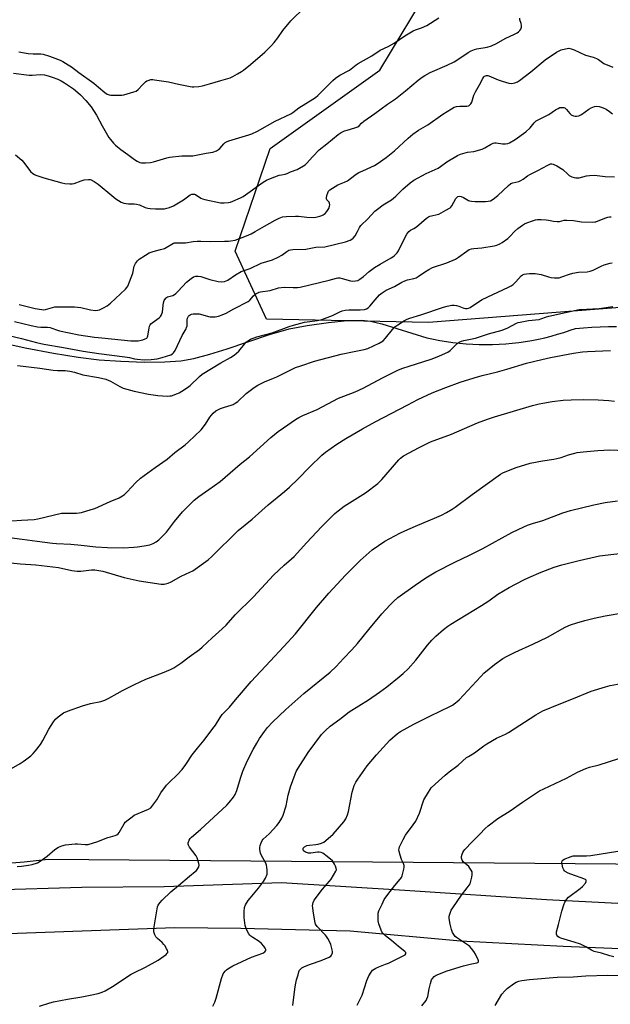
# Model space of a CAD drawing. Units: inches. Extents: x 1237767 to 1243767, y 537455 to 541455.
# Drawn here: x 1240294 to 1240570, y 539091 to 539551 of the extents above; entities that cross this region are included whole.
import ezdxf

# ---------------------------------------------------------------- set-up
doc = ezdxf.new("R2010")
doc.units = ezdxf.units.IN
doc.header["$MEASUREMENT"] = 0
for name, color, linetype in [('NTRL-Pasture Land', 2, 'Continuous'), ('NTRL-Trees', 3, 'Continuous'), ('TRANS-Road', 130, 'Continuous'), ('Undefined', 1, 'Continuous')]:
    doc.layers.add(name, color=color, linetype=linetype)

msp = doc.modelspace()

# ---------------------------------------------------------------- linework, layer by layer
at = {"layer": 'NTRL-Pasture Land'}
for points in [[(1240281.51, 539400.84), (1240296.39, 539397.58), (1240309.54, 539395.02), (1240321.02, 539393.14), (1240330.9, 539391.94), (1240340.95, 539391.25), (1240352.1, 539390.92), (1240361.61, 539391.02), (1240369.05, 539391.54), (1240375.11, 539392.61), (1240382.62, 539394.59), (1240390.62, 539397.1), (1240410.5, 539403.8), (1240419.67, 539406.4), (1240428.06, 539408.02), (1240437.93, 539409.44), (1240446.8, 539410.29), (1240453.39, 539410.46), (1240457.65, 539409.98), (1240462.86, 539408.78), (1240483.96, 539402.24), (1240486.97, 539401.57), (1240490, 539400.98), (1240493.05, 539400.46), (1240496.11, 539400.02), (1240499.18, 539399.67), (1240502.26, 539399.39), (1240505.34, 539399.19), (1240508.43, 539399.07), (1240511.48, 539399.03), (1240514.58, 539399.07), (1240517.66, 539399.19), (1240520.75, 539399.39), (1240523.82, 539399.67), (1240526.89, 539400.03), (1240529.95, 539400.47), (1240533, 539400.99), (1240536.03, 539401.59), (1240539.04, 539402.26), (1240542.04, 539403.02), (1240545.02, 539403.85), (1240547.97, 539404.75), (1240550.9, 539405.74), (1240553.32, 539406.61), (1240557.16, 539406.96), (1240561, 539407.23), (1240564.85, 539407.42), (1240568.7, 539407.54), (1240572.56, 539407.57)], [(1240628.98, 539155.93), (1240307.12, 539158.53), (1240301.47, 539157.89), (1240295.81, 539157.33), (1240290.14, 539156.85)]]:
    msp.add_lwpolyline(points, dxfattribs=at)
at = {"layer": 'NTRL-Trees'}
msp.add_lwpolyline([(1241024.18, 539123.49), (1240828.35, 539120.46), (1240729.75, 539149.06), (1240718.2, 539185.35), (1240706.76, 539332.11), (1240689.08, 539383.66), (1240642.32, 539414.63), (1240606.03, 539418.85), (1240484.73, 539409.37), (1240409.1, 539411), (1240394.46, 539442.71), (1240410.73, 539490.7), (1240461.96, 539527.29), (1240486.36, 539567.96)], dxfattribs=at)
at = {"layer": 'TRANS-Road'}
for points in [[(1239935.31, 539212.81, 0), (1239987.44, 539197.77, 0), (1240078.96, 539175.53, 0), (1240153.36, 539157.98, 0), (1240176.03, 539153.43, 0), (1240206.93, 539147.83, 0), (1240249.13, 539144.87, 0), (1240280.74, 539144.31, 0), (1240322.84, 539145.58, 0), (1240361.21, 539145.85, 0), (1240416.05, 539147.7, 0), (1240473.7, 539144.23, 0), (1240539.81, 539139.89, 0), (1240594.31, 539137.05, 0), (1240627.82, 539134.96, 0), (1240644.39, 539133.92, 0), (1240650.53, 539133.66, 0), (1240670.42, 539132.81, 0), (1240693.12, 539128.91, 0), (1240751.64, 539119.59, 0), (1240795.83, 539108.89, 0), (1240842.97, 539096.93, 0), (1240892.97, 539086.69, 0)], [(1240768.38, 539084.33, 0), (1240762.6, 539091.88, 0), (1240751.95, 539097.85, 0), (1240751.42, 539097.98, 0), (1240723.04, 539103.31, 0), (1240681.19, 539109.88, 0), (1240637.14, 539113.37, 0), (1240593.05, 539115.97, 0), (1240547.52, 539117.84, 0), (1240499.6, 539120.34, 0), (1240448.12, 539125.08, 0), (1240397.1, 539126.31, 0), (1240366.3, 539126.59, 0), (1240283.86, 539123.69, 0), (1240246.97, 539123.97, 0), (1240213.6, 539125.06, 0), (1240184.95, 539130.94, 0), (1240149.14, 539138.41, 0), (1240045.59, 539162.36, 0), (1239944.64, 539188.48, 0)]]:
    msp.add_polyline3d(points, dxfattribs=at)
at = {"layer": 'Undefined'}
for points, elevation in [([(1240293.37, 539535.85), (1240297.82, 539535.05), (1240300.08, 539534.89), (1240303.64, 539534.92), (1240304.8, 539534.78), (1240307.7, 539533.87), (1240312.67, 539531.87), (1240314, 539531.23), (1240316.5, 539529.76), (1240317.94, 539528.78), (1240321.38, 539526.15), (1240328.34, 539521.25), (1240330.63, 539519.39), (1240333.49, 539516.85), (1240334.71, 539516.06), (1240335.52, 539515.76), (1240336.39, 539515.65), (1240339.99, 539515.55), (1240341.48, 539515.58), (1240342.35, 539515.72), (1240344.05, 539516.17), (1240347.15, 539517.08), (1240348.21, 539517.52), (1240349.11, 539518.21), (1240351.07, 539520.43), (1240352.51, 539521.78), (1240353.2, 539522.25), (1240353.71, 539522.49), (1240355.08, 539522.85), (1240355.93, 539522.88), (1240356.79, 539522.78), (1240363.28, 539521.73), (1240368.02, 539520.79), (1240373.41, 539519.59), (1240374.27, 539519.45), (1240375.14, 539519.41), (1240377.5, 539519.61), (1240379.22, 539519.91), (1240382.39, 539520.92), (1240387.69, 539522.37), (1240392.04, 539523.72), (1240393.33, 539524.33), (1240395.57, 539525.6), (1240397.3, 539526.62), (1240398.27, 539527.29), (1240401.55, 539529.87), (1240408.25, 539535.72), (1240411.39, 539538.83), (1240412.57, 539540.13), (1240414.31, 539542.41), (1240416.66, 539545.83), (1240420.35, 539550.38), (1240426.99, 539556.75)], 362), ([(1240290.87, 539525.78), (1240298.17, 539524.92), (1240299.6, 539524.94), (1240303.49, 539525.18), (1240305.31, 539525.05), (1240307.16, 539524.63), (1240309.02, 539524.06), (1240311.64, 539523.08), (1240313.21, 539522.31), (1240314.73, 539521.37), (1240318.91, 539518.48), (1240320.93, 539516.88), (1240322.21, 539515.71), (1240324.61, 539513.16), (1240327.18, 539510.08), (1240329.73, 539506.21), (1240332.32, 539501.24), (1240335.39, 539495.83), (1240336.18, 539494.79), (1240337.57, 539493.23), (1240338.6, 539492.16), (1240339.48, 539491.39), (1240341.09, 539490.14), (1240344.36, 539487.8), (1240347.35, 539485.48), (1240348.58, 539484.73), (1240349.9, 539484.2), (1240350.73, 539484.02), (1240352.48, 539483.99), (1240354.82, 539484.14), (1240356.26, 539484.45), (1240362.43, 539486.3), (1240363.79, 539486.63), (1240369.44, 539487.16), (1240374.7, 539487.24), (1240380.87, 539488.46), (1240384.02, 539488.89), (1240385.66, 539489.53), (1240386.65, 539490.12), (1240387.25, 539490.7), (1240389.09, 539492.86), (1240389.73, 539493.42), (1240390.35, 539493.79), (1240391.39, 539494.18), (1240400.83, 539497.06), (1240402.19, 539497.59), (1240404.85, 539498.82), (1240413.11, 539503.44), (1240420.42, 539506.79), (1240421.34, 539507.41), (1240424.16, 539509.67), (1240430.76, 539513.69), (1240431.94, 539514.51), (1240433.05, 539515.43), (1240437.55, 539520.01), (1240440.01, 539522.44), (1240441.28, 539523.59), (1240443.35, 539524.91), (1240447.78, 539527.24), (1240450.99, 539529.72), (1240451.85, 539530.31), (1240458.22, 539533.96), (1240462.09, 539536.54), (1240465.92, 539538.38), (1240468.71, 539539.91), (1240473.61, 539543.3), (1240477.57, 539545.63), (1240478.6, 539546.13), (1240481.37, 539547.07), (1240483.99, 539548.15), (1240489.56, 539551.63)], 364), ([(1240291.9, 539487.75), (1240294.79, 539485.25), (1240295.72, 539484.15), (1240298.91, 539479.99), (1240299.92, 539478.97), (1240300.64, 539478.51), (1240301.4, 539478.17), (1240305.12, 539476.89), (1240313.41, 539474.59), (1240314.86, 539474.34), (1240317.18, 539474.15), (1240318.33, 539474.16), (1240319.16, 539474.32), (1240322.42, 539475.61), (1240323.83, 539475.98), (1240325.87, 539476.23), (1240326.71, 539476.17), (1240327.23, 539476), (1240328.49, 539475.32), (1240330.43, 539474.02), (1240336.83, 539468.66), (1240338.7, 539467.2), (1240341.13, 539465.61), (1240341.64, 539465.36), (1240342.48, 539465.11), (1240344.53, 539464.8), (1240347.25, 539464.84), (1240348.38, 539464.69), (1240349.75, 539464.3), (1240352.35, 539463.17), (1240353.65, 539462.8), (1240354.69, 539462.6), (1240357.21, 539462.45), (1240360.19, 539462.43), (1240361.37, 539462.52), (1240362.45, 539462.75), (1240363.79, 539463.17), (1240365.57, 539463.94), (1240370.35, 539466.75), (1240373.47, 539468.98), (1240374.22, 539469.32), (1240374.67, 539469.39), (1240375.37, 539469.32), (1240375.83, 539469.15), (1240378.36, 539467.46), (1240379.16, 539467.13), (1240380.28, 539466.82), (1240387.51, 539465.28), (1240389.28, 539465.22), (1240391.34, 539465.37), (1240392.19, 539465.59), (1240393.3, 539466.02), (1240396.84, 539467.57), (1240398.15, 539468.24), (1240407.48, 539474.9), (1240408.99, 539475.84), (1240410.86, 539476.62), (1240414.92, 539478.16), (1240416.03, 539478.43), (1240417.7, 539478.64), (1240418.69, 539478.93), (1240420.31, 539479.71), (1240423.31, 539480.85), (1240426.37, 539482.58), (1240427.08, 539483.09), (1240427.71, 539483.68), (1240430.63, 539486.97), (1240433.62, 539489.99), (1240437.27, 539492.81), (1240442.45, 539497.16), (1240443.94, 539498.11), (1240445.55, 539498.9), (1240446.66, 539499.27), (1240450.34, 539500.25), (1240451.66, 539500.78), (1240452.3, 539501.32), (1240453.4, 539502.57), (1240454.52, 539503.5), (1240459.65, 539507.02), (1240465.55, 539511.37), (1240469.29, 539513.88), (1240473.95, 539517.57), (1240479.91, 539522.58), (1240481.75, 539524), (1240482.94, 539524.8), (1240485.53, 539526.09), (1240493.48, 539529.55), (1240496.68, 539531.12), (1240498.45, 539532.17), (1240503.22, 539535.45), (1240504.7, 539536.26), (1240506.26, 539536.91), (1240507.33, 539537.24), (1240512.1, 539538.07), (1240514.07, 539538.62), (1240516.4, 539539.7), (1240520.45, 539542.03), (1240524.89, 539544), (1240526.07, 539544.62), (1240526.72, 539545.13), (1240527.33, 539545.74), (1240527.83, 539546.42), (1240528.03, 539546.91), (1240528.13, 539547.41), (1240528.14, 539548.2), (1240527.97, 539548.98), (1240527.39, 539550.79), (1240527.31, 539551.58)], 366), ([(1240403.74, 539451.83), (1240408.08, 539454.43), (1240413.04, 539457.25), (1240414.89, 539458.13), (1240416.48, 539458.69), (1240418.19, 539458.91), (1240422.53, 539459.11), (1240423.96, 539459.02), (1240427.96, 539458.57), (1240430.87, 539458.46), (1240432.01, 539458.62), (1240434, 539459.05), (1240434.82, 539459.3), (1240435.58, 539459.68), (1240436.48, 539460.34), (1240437.23, 539461.18), (1240438.1, 539462.63), (1240438.52, 539463.65), (1240438.61, 539464.39), (1240438.48, 539465.09), (1240438.26, 539465.53), (1240437.3, 539466.75), (1240437.11, 539467.12), (1240437.02, 539467.57), (1240437.17, 539468.65), (1240437.64, 539470.01), (1240438.03, 539470.77), (1240438.59, 539471.38), (1240439.8, 539472.18), (1240442.39, 539473.62), (1240445.5, 539474.91), (1240446.81, 539475.62), (1240448.3, 539476.59), (1240451, 539478.66), (1240452.2, 539479.4), (1240453.97, 539480.28), (1240457.82, 539481.88), (1240459.55, 539482.78), (1240460.75, 539483.53), (1240464.97, 539486.47), (1240468.82, 539489.54), (1240475.2, 539495.48), (1240477.4, 539497.34), (1240480.11, 539499.19), (1240484.4, 539501.75), (1240491.42, 539506.74), (1240495.45, 539509.27), (1240496.73, 539509.98), (1240497.79, 539510.31), (1240499.4, 539510.42), (1240502.54, 539510.37), (1240503.32, 539510.54), (1240503.75, 539510.78), (1240504.47, 539511.49), (1240505, 539512.38), (1240505.93, 539515.58), (1240506.6, 539517.17), (1240508.53, 539520.47), (1240510.07, 539523.42), (1240510.52, 539524.08), (1240510.89, 539524.42), (1240511.33, 539524.63), (1240511.84, 539524.73), (1240512.36, 539524.75), (1240512.9, 539524.65), (1240517.29, 539522.68), (1240519.06, 539522.1), (1240522.22, 539521.26), (1240523.65, 539521.07), (1240524.95, 539521.34), (1240526.21, 539521.84), (1240527.14, 539522.42), (1240532.48, 539526.49), (1240539.14, 539532.03), (1240544.49, 539535.69), (1240545.69, 539536.36), (1240546.69, 539536.76), (1240548.72, 539537.28), (1240550.17, 539537.48), (1240551.3, 539537.29), (1240552.69, 539536.76), (1240558.06, 539534.19), (1240561.55, 539533.31), (1240563.14, 539532.78), (1240564.1, 539532.22), (1240566.62, 539530.43), (1240570.73, 539528.67)], 368), ([(1240451.52, 539451.83), (1240452.5, 539453.81), (1240453.1, 539454.73), (1240456.39, 539457.76), (1240459.67, 539461.45), (1240460.82, 539462.39), (1240463.5, 539464.32), (1240467.48, 539466.75), (1240468.43, 539467.41), (1240469.47, 539468.35), (1240472.75, 539471.7), (1240476.07, 539474.69), (1240477.83, 539475.8), (1240483.58, 539478.93), (1240489.17, 539481.46), (1240490.34, 539482.25), (1240493.19, 539484.42), (1240498.24, 539487.42), (1240499.58, 539487.98), (1240501.81, 539488.63), (1240502.94, 539488.88), (1240505.81, 539489.27), (1240509.75, 539490.38), (1240511.06, 539490.94), (1240513.62, 539492.59), (1240514.92, 539493.14), (1240515.47, 539493.24), (1240516.33, 539493.24), (1240519.27, 539492.92), (1240520.66, 539492.84), (1240521.73, 539492.95), (1240522.5, 539493.24), (1240525.18, 539494.81), (1240530.21, 539498.49), (1240532.12, 539500.34), (1240534.01, 539502.63), (1240535.06, 539503.54), (1240536.49, 539504.42), (1240540.96, 539506.6), (1240544.05, 539508.72), (1240545.26, 539509.42), (1240546.01, 539509.75), (1240547.06, 539509.88), (1240547.84, 539509.77), (1240548.32, 539509.59), (1240549.16, 539508.91), (1240550.78, 539506.97), (1240551.37, 539506.43), (1240552.41, 539505.97), (1240553.26, 539505.79), (1240553.84, 539505.77), (1240554.88, 539506), (1240556.13, 539506.56), (1240559.65, 539509.08), (1240560.63, 539509.65), (1240562.17, 539510.29), (1240563.26, 539510.47), (1240564.38, 539510.35), (1240566.28, 539509.66), (1240567.6, 539509.03), (1240569.27, 539507.92), (1240570.62, 539506.84)], 370), ([(1240475.55, 539451.83), (1240476.25, 539452.45), (1240477.86, 539453.22), (1240479.05, 539454.02), (1240483.8, 539458.05), (1240484.75, 539458.75), (1240485.25, 539459), (1240486.04, 539459.27), (1240488.79, 539459.78), (1240489.59, 539460.04), (1240492.82, 539461.89), (1240494.76, 539462.87), (1240495.14, 539463.18), (1240495.66, 539463.87), (1240497.53, 539467.25), (1240498.03, 539467.9), (1240498.43, 539468.22), (1240499.18, 539468.42), (1240499.96, 539468.28), (1240500.99, 539467.82), (1240503.41, 539466.44), (1240503.9, 539466.24), (1240504.73, 539466.08), (1240506.45, 539465.98), (1240511.39, 539465.92), (1240512.55, 539466.01), (1240513.68, 539466.29), (1240514.94, 539467.02), (1240517.07, 539468.64), (1240522, 539473.38), (1240523.15, 539474.28), (1240524.07, 539474.65), (1240526.83, 539475.3), (1240527.87, 539475.73), (1240528.85, 539476.32), (1240530.98, 539477.87), (1240531.96, 539478.48), (1240535.74, 539480.41), (1240540.37, 539482.9), (1240541.66, 539483.46), (1240542.35, 539483.53), (1240542.87, 539483.42), (1240544.66, 539482.53), (1240547.37, 539480.85), (1240549.72, 539478.62), (1240550.4, 539478.08), (1240551.64, 539477.46), (1240552.69, 539477.08), (1240553.49, 539476.9), (1240554.3, 539476.89), (1240555.12, 539477.02), (1240558.48, 539477.96), (1240559.96, 539478.09), (1240562.05, 539478.14), (1240563.52, 539478.06), (1240567.26, 539477.63), (1240571.54, 539477.36)], 372), ([(1240524.91, 539451.83), (1240526.5, 539453.3), (1240528.6, 539454.86), (1240529.58, 539455.47), (1240530.61, 539455.93), (1240533.3, 539456.9), (1240534.66, 539457.32), (1240535.67, 539457.51), (1240537.31, 539457.56), (1240539.58, 539457.39), (1240540.71, 539457.23), (1240543.03, 539456.74), (1240544.76, 539456.53), (1240545.9, 539456.62), (1240548.12, 539457.16), (1240549.24, 539457.24), (1240552.39, 539457.02), (1240556.21, 539456.42), (1240561.47, 539456.25), (1240562.33, 539456.34), (1240562.86, 539456.48), (1240567.07, 539458.14), (1240568.4, 539458.57), (1240569.21, 539458.73), (1240570.07, 539458.73)], 374), ([(1240281.37, 539405.06), (1240294.58, 539401.96), (1240301.67, 539400.08), (1240305.13, 539399.31), (1240314.29, 539397.77), (1240323.37, 539395.95), (1240330.72, 539394.87), (1240342.96, 539393.36), (1240345, 539393.02), (1240347.33, 539392.45), (1240348.7, 539392.19), (1240351.9, 539391.89), (1240355.11, 539392.08), (1240358.03, 539392.48), (1240360.4, 539393.03), (1240364.36, 539394.35), (1240365.13, 539394.75), (1240365.57, 539395.13), (1240366.35, 539396.34), (1240369.74, 539403.25), (1240371.55, 539406.49), (1240371.76, 539407.01), (1240371.94, 539407.85), (1240371.94, 539410.59), (1240372.08, 539411.36), (1240372.57, 539412.3), (1240372.92, 539412.67), (1240373.34, 539412.93), (1240374.06, 539413.21), (1240374.83, 539413.4), (1240376.43, 539413.47), (1240377.56, 539413.35), (1240379.25, 539413.03), (1240381.92, 539412.19), (1240382.74, 539412.03), (1240385, 539412.07), (1240386.68, 539412.35), (1240388.32, 539412.96), (1240390.19, 539413.8), (1240393.76, 539415.79), (1240400.43, 539419.19), (1240401.25, 539419.84), (1240402.93, 539421.82), (1240404, 539422.71), (1240404.93, 539423.3), (1240405.43, 539423.51), (1240406.23, 539423.7), (1240410.78, 539424.29), (1240414.64, 539425.51), (1240417.26, 539425.87), (1240421.56, 539425.72), (1240423.57, 539425.78), (1240424.71, 539425.92), (1240438.28, 539429.12), (1240441.69, 539430.14), (1240442.41, 539430.27), (1240443.26, 539430.22), (1240444.42, 539430), (1240448.35, 539428.92), (1240449.18, 539428.75), (1240450.57, 539428.79), (1240451.64, 539429.04), (1240452.66, 539429.59), (1240454.32, 539430.81), (1240456.97, 539433.13), (1240459.46, 539435.01), (1240462.15, 539436.63), (1240467.34, 539439.53), (1240468.04, 539440), (1240468.67, 539440.54), (1240470.02, 539441.96), (1240470.69, 539442.86), (1240473.93, 539449.48), (1240474.66, 539450.67), (1240475.55, 539451.83)], 372), ([(1240291.29, 539409.88), (1240299.19, 539408), (1240302.08, 539407.4), (1240303.65, 539407.21), (1240306.84, 539407.15), (1240307.97, 539407.03), (1240308.77, 539406.8), (1240311.42, 539405.75), (1240312.4, 539405.45), (1240321.48, 539403.63), (1240328.7, 539402.55), (1240332.21, 539402.14), (1240345.75, 539400.85), (1240347.66, 539400.77), (1240349.04, 539400.84), (1240351.37, 539401.31), (1240352.46, 539401.68), (1240353.09, 539402.13), (1240353.52, 539402.74), (1240353.69, 539403.22), (1240354.19, 539406.8), (1240354.38, 539407.6), (1240354.72, 539408.32), (1240355.06, 539408.73), (1240355.69, 539409.26), (1240358.92, 539411.49), (1240359.62, 539412.24), (1240360.04, 539412.89), (1240360.24, 539413.39), (1240360.41, 539414.21), (1240360.74, 539417.42), (1240360.93, 539418.58), (1240361.33, 539419.62), (1240362.04, 539420.76), (1240362.4, 539421.13), (1240362.83, 539421.41), (1240365.28, 539422.05), (1240366.04, 539422.43), (1240366.75, 539422.92), (1240367.81, 539423.94), (1240371.61, 539428.15), (1240373.8, 539429.93), (1240374.96, 539430.69), (1240375.98, 539431.02), (1240377.19, 539431.04), (1240378.34, 539430.79), (1240382.61, 539429.48), (1240386.55, 539428.6), (1240388.16, 539428.4), (1240389.41, 539428.59), (1240390.17, 539428.84), (1240390.92, 539429.22), (1240394.52, 539431.64), (1240397.17, 539433.18), (1240398.22, 539433.59), (1240401.46, 539434.66), (1240406.61, 539437.02), (1240411.85, 539438.73), (1240414.47, 539439.88), (1240416.23, 539440.83), (1240418.48, 539442.62), (1240419.42, 539443.14), (1240420.21, 539443.34), (1240421.35, 539443.44), (1240427.43, 539443.62), (1240432.04, 539444.51), (1240436.22, 539444.79), (1240446.01, 539447.09), (1240448.13, 539447.88), (1240448.86, 539448.25), (1240449.52, 539448.71), (1240450.38, 539449.81), (1240451.52, 539451.83)], 370), ([(1240292.7, 539389.31), (1240303.21, 539387.97), (1240309.43, 539387.07), (1240311.46, 539386.91), (1240315.09, 539386.89), (1240317.25, 539386.67), (1240319.38, 539386.19), (1240323.24, 539384.93), (1240330.64, 539383.61), (1240334.07, 539382.83), (1240336.15, 539381.98), (1240340.59, 539379.5), (1240342.17, 539378.74), (1240343.78, 539378.2), (1240347.18, 539377.35), (1240354.01, 539375.95), (1240358.25, 539375.28), (1240362.71, 539375.01), (1240363.87, 539375.05), (1240364.66, 539375.19), (1240367.56, 539376.15), (1240368.32, 539376.51), (1240369.55, 539377.26), (1240372.19, 539379.01), (1240373.34, 539379.88), (1240377.77, 539384.21), (1240379.05, 539385.26), (1240387.72, 539390.55), (1240392.31, 539393.06), (1240393.91, 539394.06), (1240395.05, 539395.01), (1240396.12, 539396.05), (1240398.82, 539399.32), (1240399.57, 539400.13), (1240400.59, 539400.99), (1240401.57, 539401.54), (1240404.47, 539402.72), (1240411.71, 539404.62), (1240419.7, 539407.56), (1240421.65, 539408.18), (1240426.73, 539409.46), (1240432.91, 539410.34), (1240434.87, 539410.78), (1240439.82, 539412.63), (1240443.31, 539414.42), (1240444.43, 539414.84), (1240445.8, 539415.12), (1240447.48, 539415.33), (1240452.75, 539415.33), (1240454.74, 539415.51), (1240455.81, 539415.79), (1240456.53, 539416.21), (1240457.38, 539416.95), (1240459.8, 539420.03), (1240461.88, 539422.28), (1240463.1, 539423.31), (1240464.94, 539424.48), (1240468.8, 539426.17), (1240472.28, 539428.2), (1240473.58, 539428.85), (1240474.85, 539429.25), (1240477.83, 539429.9), (1240478.9, 539430.3), (1240479.93, 539430.89), (1240482.77, 539432.95), (1240484.79, 539434.09), (1240486.61, 539435.01), (1240493.19, 539437.32), (1240497.28, 539438.98), (1240498.74, 539439.84), (1240502.55, 539442.72), (1240503.75, 539443.42), (1240504.81, 539443.74), (1240505.9, 539443.96), (1240509.62, 539444.32), (1240515.31, 539445.21), (1240516.66, 539445.57), (1240517.96, 539446.05), (1240519.18, 539446.77), (1240521.72, 539448.68), (1240522.81, 539449.66), (1240524.91, 539451.83)], 374), ([(1240293.48, 539417.8), (1240295.42, 539417.38), (1240300.99, 539415.95), (1240304.2, 539415.39), (1240305.05, 539415.36), (1240305.84, 539415.45), (1240309.05, 539416.42), (1240310.19, 539416.62), (1240319.32, 539416.69), (1240320.73, 539416.61), (1240322.3, 539416.37), (1240326.85, 539415.22), (1240329.17, 539415.06), (1240330.31, 539415.13), (1240331.12, 539415.35), (1240332.93, 539416.21), (1240334.67, 539417.22), (1240336.16, 539418.45), (1240343.2, 539424.89), (1240343.83, 539425.66), (1240344.23, 539426.38), (1240345.91, 539430.47), (1240346.59, 539432.42), (1240347.23, 539435.69), (1240347.84, 539436.9), (1240348.83, 539438.23), (1240349.63, 539438.99), (1240352.49, 539440.88), (1240354.23, 539441.88), (1240356.1, 539442.62), (1240359.53, 539443.44), (1240361.43, 539444.02), (1240362.19, 539444.37), (1240364.81, 539446.04), (1240365.61, 539446.39), (1240366.14, 539446.52), (1240371.21, 539446.65), (1240374.81, 539447.22), (1240376.73, 539447.38), (1240378.4, 539447.41), (1240382.99, 539447.29), (1240389.49, 539447.31), (1240391.27, 539447.34), (1240392.41, 539447.46), (1240394.39, 539447.9), (1240399.74, 539449.82), (1240401.87, 539450.79), (1240403.74, 539451.83)], 368), ([(1240290.18, 539316.67), (1240294.64, 539317.08), (1240300.48, 539317.31), (1240302.23, 539317.63), (1240313.33, 539320.27), (1240314.75, 539320.35), (1240320.34, 539320.3), (1240321.5, 539320.39), (1240322.65, 539320.65), (1240327.22, 539321.99), (1240328.9, 539322.55), (1240336.08, 539325.75), (1240340.18, 539327.44), (1240341.81, 539328.36), (1240342.67, 539329.06), (1240343.9, 539330.26), (1240348.05, 539334.67), (1240350.25, 539336.62), (1240357.11, 539341.71), (1240362.63, 539345.61), (1240366.3, 539348.61), (1240371.09, 539352.26), (1240372.65, 539353.58), (1240378.58, 539359.23), (1240380.61, 539361.93), (1240382.66, 539365.12), (1240384.2, 539366.95), (1240385.37, 539368.04), (1240386.37, 539368.65), (1240387.64, 539369.21), (1240389.49, 539369.87), (1240392.47, 539370.7), (1240393.5, 539371.12), (1240394.48, 539371.64), (1240395.61, 539372.54), (1240399.57, 539376.18), (1240403.33, 539379.07), (1240405.04, 539380.14), (1240408.08, 539381.67), (1240412.37, 539383.31), (1240413.95, 539384), (1240415.75, 539384.87), (1240418.58, 539386.39), (1240422.56, 539388.28), (1240425.05, 539389.2), (1240431.54, 539391.28), (1240443.95, 539394.53), (1240450.04, 539395.85), (1240454.69, 539396.74), (1240456.39, 539397.28), (1240461.65, 539399.78), (1240463.5, 539400.88), (1240464.69, 539402.07), (1240467.84, 539406.12), (1240468.97, 539407.31), (1240470.31, 539408.28), (1240473.47, 539410.27), (1240474.71, 539410.93), (1240476.02, 539411.45), (1240481.1, 539413.01), (1240491.69, 539416.47), (1240493.37, 539416.94), (1240495.6, 539417.43), (1240496.71, 539417.53), (1240497.78, 539417.36), (1240498.83, 539417.03), (1240501.19, 539416.05), (1240501.98, 539415.85), (1240502.83, 539415.86), (1240503.38, 539416), (1240504.15, 539416.4), (1240508.07, 539419.06), (1240509.83, 539420.11), (1240522.02, 539425.83), (1240523.33, 539426.5), (1240524.27, 539427.19), (1240525.56, 539428.38), (1240528.05, 539431.21), (1240528.67, 539431.67), (1240529.37, 539431.97), (1240530.45, 539432.17), (1240531.89, 539432.28), (1240533.37, 539432.33), (1240534.53, 539432.27), (1240537.37, 539431.77), (1240540.7, 539430.68), (1240541.82, 539430.38), (1240543.59, 539430.23), (1240545.67, 539430.27), (1240547.04, 539430.64), (1240550.5, 539432), (1240552.11, 539432.41), (1240554.72, 539432.86), (1240558.84, 539433.11), (1240560.28, 539433.35), (1240561.65, 539433.82), (1240565.38, 539435.74), (1240566.74, 539436.3), (1240569.55, 539437.12), (1240570.41, 539437.24)], 376), ([(1240289.01, 539308.94), (1240294.97, 539308.12), (1240302.02, 539307.3), (1240309.16, 539306.32), (1240310.91, 539306.17), (1240317.65, 539305.87), (1240322.5, 539305.42), (1240329.28, 539304.56), (1240334.75, 539304.2), (1240342.2, 539304.16), (1240347.12, 539304.38), (1240348.84, 539304.56), (1240351.96, 539305.03), (1240354.49, 539305.54), (1240356.08, 539306.16), (1240357.59, 539306.92), (1240358.73, 539307.86), (1240361.08, 539310.13), (1240362.29, 539311.44), (1240366.12, 539316.39), (1240369.85, 539320.9), (1240373.59, 539324.74), (1240375.29, 539326.35), (1240377.44, 539328.05), (1240382.17, 539331.29), (1240387.34, 539335.05), (1240396.81, 539343.16), (1240401.1, 539346.7), (1240411.12, 539355.71), (1240414.51, 539358.45), (1240416.91, 539360.22), (1240422.62, 539364.04), (1240424.11, 539364.94), (1240426.08, 539366.01), (1240432.72, 539368.73), (1240442.66, 539374.02), (1240445.11, 539375.04), (1240450.52, 539377.05), (1240454.22, 539378.76), (1240463.16, 539383.52), (1240470.75, 539387.25), (1240472.68, 539388.01), (1240475.73, 539389.03), (1240485.93, 539392.25), (1240489.59, 539393.71), (1240492.72, 539395.08), (1240493.74, 539395.59), (1240494.83, 539396.34), (1240497.28, 539398.83), (1240498.15, 539399.58), (1240499.1, 539400.22), (1240500.12, 539400.7), (1240501.2, 539400.98), (1240506.6, 539402.05), (1240512.79, 539404.11), (1240519.15, 539405.86), (1240521.74, 539406.85), (1240525.84, 539409.03), (1240526.65, 539409.34), (1240527.48, 539409.55), (1240531.46, 539410.27), (1240536.35, 539410.84), (1240537.18, 539411.06), (1240539.81, 539412.02), (1240540.91, 539412.33), (1240555.06, 539415.45), (1240558.56, 539415.55), (1240564.34, 539415.92), (1240570.76, 539416.87)], 378), ([(1240286.34, 539297.44), (1240294.13, 539296.69), (1240301.36, 539296.16), (1240306.58, 539295.49), (1240311.86, 539294.98), (1240318.15, 539293.54), (1240320.69, 539293.2), (1240322.4, 539293.22), (1240327.32, 539293.83), (1240328.94, 539293.79), (1240332.66, 539293.14), (1240342.61, 539290.27), (1240349.63, 539288.74), (1240359.9, 539287.16), (1240361.3, 539287.2), (1240363.17, 539287.6), (1240364.46, 539288.19), (1240369.18, 539290.92), (1240373.31, 539292.69), (1240374.57, 539293.32), (1240381.83, 539298.53), (1240383.55, 539300.12), (1240395.77, 539312.23), (1240402.37, 539317.55), (1240409.8, 539324.15), (1240417.42, 539330.41), (1240419.72, 539332.41), (1240423.78, 539336.32), (1240429.17, 539341.8), (1240434.85, 539347.4), (1240436.58, 539348.8), (1240441.91, 539352.58), (1240446.08, 539355.25), (1240453.89, 539359.71), (1240459.75, 539362.96), (1240475.11, 539370.91), (1240479.72, 539373.4), (1240486.41, 539376.45), (1240492.79, 539379.05), (1240499.55, 539381.48), (1240506, 539383.52), (1240509.69, 539384.55), (1240516.88, 539386.29), (1240521.33, 539387.52), (1240530.46, 539390.34), (1240537.7, 539392.15), (1240541.71, 539393.01), (1240552.47, 539394.99), (1240556.66, 539395.63), (1240558.94, 539395.88), (1240569.7, 539396.27)], 380), ([(1240287.78, 539199.81), (1240293.95, 539203.41), (1240295.48, 539204.33), (1240296.43, 539205.01), (1240298.94, 539207.02), (1240300.03, 539207.99), (1240301.16, 539209.28), (1240303.46, 539212.22), (1240304.61, 539214.09), (1240307.35, 539219.36), (1240309.57, 539222.87), (1240310.43, 539224.06), (1240311.71, 539225.2), (1240314.32, 539226.97), (1240316.18, 539227.8), (1240323.06, 539230.35), (1240326.9, 539231.34), (1240331.7, 539232.34), (1240333.62, 539232.98), (1240335.47, 539233.86), (1240339.27, 539236.13), (1240341.83, 539237.54), (1240347.39, 539240.33), (1240352.69, 539242.72), (1240360.46, 539245.66), (1240364.27, 539247.24), (1240365.82, 539248.08), (1240369.06, 539250.16), (1240372.86, 539253.13), (1240377.73, 539256.58), (1240379.06, 539257.68), (1240383.66, 539262.12), (1240388.35, 539266.28), (1240390.2, 539268.06), (1240394.39, 539272.76), (1240402.98, 539281.19), (1240412.35, 539291.28), (1240417.33, 539296.04), (1240420.79, 539298.96), (1240421.93, 539300.03), (1240427.85, 539306.59), (1240434.75, 539313.99), (1240440.89, 539320.08), (1240442.45, 539321.44), (1240445.31, 539323.52), (1240455.26, 539329.76), (1240461, 539334.14), (1240461.86, 539334.92), (1240462.85, 539336), (1240470.79, 539345.27), (1240471.62, 539346.07), (1240473, 539347.08), (1240480.42, 539350.94), (1240485.66, 539353.56), (1240495.41, 539357.28), (1240507.54, 539362.43), (1240512.24, 539364.23), (1240515.58, 539365.36), (1240533.35, 539370.58), (1240536.42, 539371.39), (1240538.12, 539371.75), (1240542.45, 539372.47), (1240547.59, 539373.07), (1240551.38, 539373.32), (1240557.26, 539373.42), (1240563.94, 539373.27), (1240568.97, 539372.91), (1240571.6, 539372.67)], 382), ([(1240292.6, 539155.2), (1240294.65, 539155.4), (1240297.85, 539155.82), (1240299.56, 539156.23), (1240302.07, 539157.03), (1240303.35, 539157.69), (1240306.63, 539160.06), (1240310.12, 539163.17), (1240311.86, 539164.22), (1240313.43, 539164.94), (1240315.17, 539165.3), (1240319.62, 539165.85), (1240320.81, 539165.82), (1240324.39, 539165.48), (1240325.83, 539165.58), (1240330.24, 539166.93), (1240332.98, 539168.05), (1240334.88, 539168.74), (1240336.27, 539169.17), (1240338.38, 539169.69), (1240339.14, 539170.01), (1240339.8, 539170.51), (1240340.31, 539171.17), (1240342.55, 539175.24), (1240343.12, 539175.89), (1240344.46, 539177.05), (1240346.33, 539178.51), (1240347.32, 539179.15), (1240353.98, 539182.07), (1240354.96, 539182.66), (1240355.56, 539183.26), (1240357.81, 539186.34), (1240359.68, 539189.68), (1240362.41, 539193.2), (1240363.6, 539194.53), (1240367.5, 539198.22), (1240369.66, 539200.61), (1240371.36, 539202.97), (1240374.26, 539207.34), (1240376.8, 539210.52), (1240379.93, 539214.19), (1240383.96, 539219.66), (1240385.16, 539221.34), (1240387.44, 539224.92), (1240388.42, 539226.31), (1240391.78, 539229.72), (1240394.56, 539233.13), (1240401.89, 539241.74), (1240410.78, 539251.13), (1240417.14, 539257.96), (1240422.52, 539263.95), (1240432.39, 539276.27), (1240438.12, 539282.97), (1240445.87, 539291.39), (1240452.73, 539298.18), (1240458.44, 539303.12), (1240464.32, 539307.18), (1240471.3, 539310.93), (1240473.67, 539312.12), (1240478.59, 539314.28), (1240488.64, 539318.37), (1240490.78, 539319.37), (1240493.14, 539320.67), (1240495.74, 539322.15), (1240497.21, 539323.09), (1240505.15, 539329.01), (1240518.3, 539338.52), (1240519.43, 539339.17), (1240520.46, 539339.62), (1240525.59, 539341.62), (1240532.23, 539343.67), (1240537.94, 539344.78), (1240543.19, 539345.53), (1240544.63, 539345.81), (1240546.61, 539346.32), (1240550.15, 539347.53), (1240553.01, 539348.34), (1240554.13, 539348.58), (1240556.89, 539348.98), (1240563.78, 539349.6), (1240569.34, 539349.82), (1240576.52, 539349.61)], 384), ([(1240303.06, 539089.95), (1240307.92, 539091.56), (1240309.58, 539092.01), (1240316.1, 539093.32), (1240322.88, 539094.41), (1240326.68, 539095.1), (1240330.44, 539095.93), (1240332.25, 539096.52), (1240333.7, 539097.23), (1240337.15, 539099.25), (1240345.78, 539104.92), (1240347.09, 539105.61), (1240352.52, 539108.15), (1240358.53, 539111.5), (1240362.14, 539114.15), (1240362.71, 539114.72), (1240362.92, 539115.14), (1240362.94, 539115.36), (1240362.76, 539116.1), (1240362.4, 539116.86), (1240361.68, 539118.15), (1240361.17, 539118.86), (1240360.35, 539119.68), (1240358.12, 539121.55), (1240357.36, 539122.38), (1240356.87, 539123.36), (1240356.49, 539124.69), (1240356.4, 539125.52), (1240356.56, 539126.99), (1240358, 539135.51), (1240358.19, 539136.38), (1240358.47, 539137.18), (1240359.18, 539138.35), (1240360.34, 539139.58), (1240364.43, 539143.35), (1240367.94, 539146.41), (1240373.11, 539150.75), (1240375.76, 539152.84), (1240376.36, 539153.43), (1240377.04, 539154.34), (1240377.44, 539155.08), (1240377.6, 539155.84), (1240377.5, 539156.62), (1240377.2, 539157.69), (1240376.63, 539159.29), (1240376.13, 539160.23), (1240373.12, 539164.32), (1240372.56, 539165.26), (1240372.41, 539165.75), (1240372.44, 539166.28), (1240372.92, 539167.61), (1240373.38, 539168.35), (1240373.96, 539168.98), (1240378.21, 539172.57), (1240390.49, 539183.83), (1240391.69, 539185.1), (1240393.66, 539187.56), (1240394.38, 539188.84), (1240395.22, 539190.73), (1240396.95, 539196.57), (1240398.01, 539199.79), (1240400.07, 539204.43), (1240402.89, 539209.97), (1240404.47, 539212.79), (1240405.81, 539215.05), (1240408.08, 539218.37), (1240409.49, 539220.18), (1240411.78, 539222.75), (1240418, 539228.64), (1240426.52, 539236.12), (1240438.81, 539246.02), (1240441.58, 539248.6), (1240444.95, 539252.38), (1240448.91, 539256.42), (1240451.59, 539259.36), (1240456.88, 539265.98), (1240462.97, 539273.27), (1240466.79, 539277.47), (1240468.45, 539279.17), (1240470.45, 539280.84), (1240478.51, 539286.66), (1240483.53, 539290.11), (1240488.11, 539292.89), (1240497, 539297.45), (1240503.78, 539300.63), (1240510.15, 539303.82), (1240523.64, 539311.25), (1240529.28, 539313.99), (1240530.9, 539314.71), (1240533.34, 539315.54), (1240538.1, 539316.81), (1240547.47, 539320.42), (1240550.98, 539321.49), (1240561.86, 539324.2), (1240567.21, 539325.22), (1240572.93, 539326.04)], 386), ([(1240384.05, 539089.98), (1240384.86, 539091.81), (1240385.54, 539093.74), (1240387.99, 539102.98), (1240388.85, 539105.11), (1240389.71, 539106.28), (1240390.34, 539106.9), (1240391.04, 539107.43), (1240393.31, 539108.8), (1240402.12, 539112.92), (1240407.33, 539114.82), (1240408.25, 539115.43), (1240408.7, 539115.99), (1240408.75, 539116.4), (1240408.48, 539117.06), (1240407.84, 539117.96), (1240406.75, 539119.3), (1240405.66, 539120.25), (1240402.62, 539122.03), (1240401.7, 539122.7), (1240401.32, 539123.1), (1240400.84, 539123.78), (1240399.77, 539125.75), (1240399.34, 539126.79), (1240399.12, 539127.62), (1240398.55, 539131.36), (1240398.55, 539134.2), (1240398.74, 539136.17), (1240399.21, 539137.41), (1240400.48, 539139.33), (1240401.38, 539140.47), (1240405.37, 539145.16), (1240407.66, 539148.28), (1240408.57, 539149.78), (1240409.3, 539151.63), (1240409.42, 539152.46), (1240409.41, 539153.59), (1240409.28, 539155), (1240409.11, 539155.82), (1240408.67, 539156.86), (1240406.6, 539160.65), (1240406.3, 539161.46), (1240406.1, 539162.26), (1240405.94, 539163.36), (1240405.93, 539164.17), (1240406.09, 539165), (1240406.55, 539166.36), (1240407.05, 539167.37), (1240407.55, 539167.98), (1240410.37, 539170.48), (1240413.93, 539174.36), (1240414.99, 539175.79), (1240416.24, 539177.83), (1240416.8, 539179.18), (1240418.19, 539183.64), (1240419.23, 539188.5), (1240420.29, 539192.5), (1240422.4, 539198.35), (1240422.97, 539199.69), (1240423.77, 539201.2), (1240428.49, 539208.56), (1240434.78, 539216.86), (1240436.62, 539218.74), (1240438.77, 539220.73), (1240443.29, 539224.05), (1240447.71, 539227.5), (1240456.65, 539233.15), (1240461.8, 539236.65), (1240465.26, 539239.22), (1240470.97, 539243.79), (1240472.95, 539245.46), (1240475.18, 539247.58), (1240478.82, 539251.57), (1240484.18, 539258.57), (1240486.29, 539261.01), (1240488.18, 539262.87), (1240491.73, 539265.93), (1240493.77, 539267.55), (1240495.13, 539268.51), (1240509.53, 539277.11), (1240512.88, 539279.4), (1240517.13, 539282.47), (1240522.42, 539285.62), (1240529.19, 539289.09), (1240531.58, 539290.21), (1240537.26, 539292.69), (1240543.38, 539295.02), (1240546.94, 539296.13), (1240555.05, 539298.22), (1240562.6, 539299.95), (1240564.58, 539300.3), (1240577.93, 539301.98)], 388), ([(1240421.41, 539090.35), (1240422.33, 539098), (1240422.65, 539100), (1240423.12, 539102.23), (1240423.76, 539104.71), (1240424.17, 539106.06), (1240424.52, 539106.81), (1240424.87, 539107.27), (1240425.5, 539107.86), (1240426.73, 539108.54), (1240429.62, 539109.68), (1240434.54, 539111.39), (1240438.34, 539112.96), (1240439.05, 539113.41), (1240439.39, 539113.77), (1240439.77, 539114.4), (1240439.91, 539114.85), (1240439.92, 539115.4), (1240439.77, 539116.24), (1240439.02, 539118.81), (1240438.48, 539120.15), (1240437.7, 539121.61), (1240437.1, 539122.53), (1240436.54, 539123.2), (1240432.69, 539127.23), (1240432, 539128.35), (1240431.63, 539129.71), (1240430.81, 539134.53), (1240430.62, 539135.95), (1240430.6, 539136.8), (1240430.91, 539138.49), (1240431.37, 539139.52), (1240435.18, 539144.64), (1240438.47, 539148.36), (1240439.18, 539149.29), (1240441.39, 539153), (1240441.67, 539153.76), (1240441.63, 539154.54), (1240441.34, 539155.34), (1240440.82, 539156.4), (1240440.37, 539157.17), (1240439.83, 539157.87), (1240437.41, 539159.93), (1240435.35, 539161.47), (1240434.63, 539161.81), (1240433.7, 539161.96), (1240432.86, 539161.9), (1240429.73, 539161.43), (1240428.61, 539161.49), (1240427.27, 539162), (1240426.39, 539162.61), (1240426.1, 539163.17), (1240426.15, 539163.75), (1240426.44, 539164.14), (1240426.87, 539164.47), (1240427.92, 539164.98), (1240429.1, 539165.21), (1240432.12, 539165.51), (1240433.25, 539165.71), (1240434.8, 539166.16), (1240435.8, 539166.68), (1240437.9, 539168.34), (1240440.16, 539170.29), (1240445.1, 539176.08), (1240446.12, 539177.49), (1240446.95, 539179.31), (1240447.35, 539180.98), (1240449, 539190), (1240450.05, 539193.01), (1240450.77, 539194.6), (1240451.72, 539196.07), (1240456.08, 539202.33), (1240460.39, 539207.37), (1240466.72, 539214.32), (1240470.21, 539217.35), (1240471.65, 539218.34), (1240477.93, 539221.71), (1240485.59, 539225.66), (1240494.61, 539229.98), (1240495.85, 539230.69), (1240497.25, 539231.63), (1240498.14, 539232.34), (1240498.98, 539233.17), (1240509.1, 539244.01), (1240510.55, 539245.49), (1240515.51, 539249.66), (1240519.46, 539252.35), (1240521.4, 539253.51), (1240525.23, 539255.42), (1240533.39, 539259.09), (1240540.29, 539262.38), (1240548.52, 539267), (1240551.06, 539268.15), (1240554, 539269.14), (1240557.67, 539270.15), (1240562.08, 539271.2), (1240567.28, 539272.29), (1240575.44, 539273.68)], 390), ([(1240451.38, 539090.51), (1240453.08, 539093.84), (1240453.67, 539095.15), (1240455.88, 539102.06), (1240456.89, 539104.16), (1240457.87, 539105.94), (1240458.6, 539106.8), (1240460.09, 539107.71), (1240461.44, 539108.34), (1240464.69, 539109.55), (1240466.04, 539110.13), (1240473.17, 539113.64), (1240473.82, 539114.05), (1240474.17, 539114.52), (1240474.1, 539115.02), (1240473.64, 539115.56), (1240470.76, 539117.82), (1240467.36, 539120.73), (1240464.6, 539122.83), (1240463.97, 539123.42), (1240463.42, 539124.07), (1240462.94, 539124.78), (1240462.55, 539125.53), (1240461.51, 539128.49), (1240461.27, 539129.92), (1240461.15, 539131.99), (1240461.19, 539133.44), (1240461.49, 539134.54), (1240462.99, 539137.71), (1240464.07, 539139.78), (1240465.75, 539142.2), (1240468.94, 539146.39), (1240471.52, 539149.27), (1240472.1, 539150.15), (1240472.43, 539150.92), (1240473.21, 539154.02), (1240473.34, 539154.87), (1240473.35, 539155.64), (1240473.09, 539156.58), (1240472.13, 539158.58), (1240471.42, 539160.53), (1240470.94, 539162.21), (1240470.86, 539163.04), (1240470.95, 539163.58), (1240471.23, 539164.38), (1240472.82, 539167.84), (1240473.92, 539169.89), (1240477.61, 539174.74), (1240478.72, 539176.42), (1240480.45, 539180.21), (1240482.55, 539186.38), (1240484.64, 539189.99), (1240485.45, 539191.23), (1240485.99, 539191.92), (1240487.81, 539193.78), (1240492.42, 539197.86), (1240494.39, 539199.46), (1240498.62, 539202.64), (1240502.48, 539206.09), (1240503.33, 539206.68), (1240506.14, 539208.36), (1240510.58, 539211.63), (1240512.02, 539212.58), (1240516.49, 539215.16), (1240520.72, 539217.14), (1240522.06, 539217.85), (1240534.82, 539226.04), (1240538.12, 539227.92), (1240545.67, 539231.05), (1240552.44, 539233.72), (1240560.61, 539237.13), (1240567.35, 539239.23), (1240569.6, 539239.82), (1240574.7, 539240.79)], 392), ([(1240481.56, 539090.2), (1240483.55, 539092.64), (1240484, 539093.38), (1240484.36, 539094.44), (1240485.01, 539098.06), (1240485.64, 539100.6), (1240486.15, 539102.25), (1240486.54, 539102.99), (1240487.31, 539103.84), (1240488.26, 539104.48), (1240493.44, 539106.49), (1240501.06, 539108.89), (1240504.15, 539109.6), (1240507.3, 539110.17), (1240507.75, 539110.35), (1240508.09, 539110.71), (1240508.1, 539111.13), (1240507.96, 539111.62), (1240506.69, 539114.29), (1240505.95, 539115.59), (1240504.84, 539116.96), (1240504.03, 539117.8), (1240503.35, 539118.35), (1240497.8, 539122.05), (1240497.2, 539122.61), (1240496.52, 539123.45), (1240495.99, 539124.43), (1240495.51, 539125.81), (1240494.77, 539128.35), (1240494.44, 539130.04), (1240494.33, 539131.17), (1240494.38, 539132.01), (1240494.76, 539133.42), (1240495.32, 539134.77), (1240496.08, 539135.97), (1240500.19, 539141.83), (1240502.82, 539145.24), (1240503.67, 539146.45), (1240504.09, 539147.22), (1240504.29, 539147.75), (1240504.89, 539150.3), (1240505.08, 539151.43), (1240505.13, 539152.26), (1240505.03, 539152.79), (1240504.68, 539153.55), (1240504.06, 539154.51), (1240503.51, 539155.18), (1240500.91, 539157.47), (1240500.42, 539158.14), (1240500.2, 539158.63), (1240500.1, 539159.15), (1240500.14, 539159.96), (1240500.38, 539161.05), (1240500.68, 539161.82), (1240501.17, 539162.55), (1240501.75, 539163.23), (1240505.03, 539166.76), (1240508.67, 539170.38), (1240511.19, 539173.04), (1240512.51, 539174.2), (1240517.06, 539177.63), (1240522.78, 539181.2), (1240528.56, 539185.27), (1240536.48, 539190.55), (1240538.55, 539191.6), (1240549.14, 539196.49), (1240554.3, 539199.24), (1240558.17, 539201), (1240559.88, 539201.58), (1240564.47, 539202.73), (1240573.59, 539205.63)], 394), ([(1240571.3, 539112.97), (1240569.44, 539113.48), (1240565.5, 539114.74), (1240562.13, 539115.61), (1240560.89, 539116.09), (1240558.22, 539117.76), (1240555.7, 539118.95), (1240552.7, 539119.94), (1240546.43, 539121.76), (1240545.7, 539122.1), (1240545.13, 539122.6), (1240544.7, 539123.22), (1240544.52, 539123.67), (1240544.45, 539124.17), (1240544.51, 539124.72), (1240545.44, 539128.12), (1240546.96, 539134.34), (1240547.86, 539137.33), (1240548.38, 539138.64), (1240549.15, 539139.81), (1240550.12, 539140.86), (1240555.53, 539145), (1240556.68, 539145.96), (1240557.95, 539147.43), (1240558.38, 539148.27), (1240558.39, 539148.47), (1240558.27, 539148.82), (1240558, 539149.13), (1240557.6, 539149.4), (1240556.54, 539149.83), (1240552.87, 539150.99), (1240549.94, 539152.12), (1240548.59, 539152.89), (1240548.21, 539153.22), (1240547.9, 539153.64), (1240547.5, 539154.68), (1240547.1, 539156.36), (1240546.99, 539157.17), (1240547.1, 539157.86), (1240547.41, 539158.22), (1240548.09, 539158.63), (1240551.35, 539159.97), (1240552.19, 539160.2), (1240552.91, 539160.26), (1240558.53, 539160.27), (1240560.55, 539160.37), (1240573.07, 539162.41)], 396), ([(1240515.77, 539090.33), (1240518.97, 539095.62), (1240520.34, 539097.19), (1240521.41, 539098.19), (1240524.41, 539100.47), (1240525.63, 539101.18), (1240526.94, 539101.62), (1240528.29, 539101.95), (1240531.84, 539102.44), (1240544.87, 539103.57), (1240552.34, 539103.7), (1240558.21, 539104.18), (1240568.35, 539104.49), (1240575.91, 539104.36)], 396)]:
    msp.add_lwpolyline(points, dxfattribs=dict(at, elevation=elevation))

doc.saveas('drawing.dxf')
